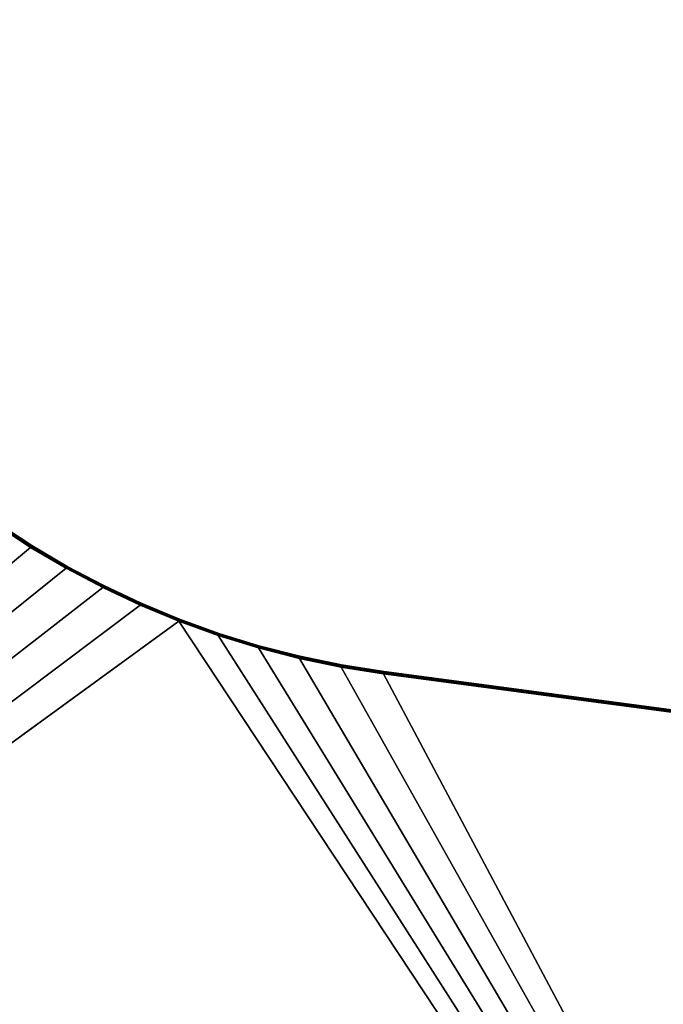
# Model space of a CAD drawing. Units: millimetres. Extents: x 10049 to 85313, y -3903 to 12453.
# Drawn here: x 17751 to 18040, y -1629 to -1186 of the extents above; entities that cross this region are included whole.
import ezdxf

# ---------------------------------------------------------------- set-up
doc = ezdxf.new("R2010")
doc.units = ezdxf.units.MM
doc.layers.get('0').update_dxf_attribs({"true_color": 0x8c58e1})

# ---------------------------------------------------------------- blocks, each defined once
blk = doc.blocks.new('Layer_2697')
at = {"color": 0}
mesh = blk.add_polyface(dxfattribs=at)
corners = [(-624, 75.98, -25), (-624, 75.95, -25), (-624, 75.95), (-624, 75.98), (-623.98, 75.93, -25), (-623.98, 75.93), (-623.97, 75.91, -25), (-623.97, 75.91), (-623.94, 75.89, -25), (-623.94, 75.89), (-623.92, 75.87, -25), (-623.92, 75.87), (-623.89, 75.86, -25), (-623.89, 75.86), (-623.85, 75.86), (-236.1, 16.87, -25), (-623.9, 624, -25), (-218.42, 10.49, -25), (-254.17, 22.44, -25), (-272.59, 27.17, -25), (-291.35, 31.06, -25), (-310.42, 34.06, -25), (-623.85, 75.86, -25), (-254.17, 22.44), (-236.1, 16.87), (-623.9, 624), (-272.59, 27.17), (-291.35, 31.06), (-310.42, 34.06)]
mesh.append_faces([[corners[k] for k in face] for face in [(0, 2, 3), (1, 5, 2), (4, 7, 5), (6, 9, 7), (8, 11, 9), (10, 13, 11), (12, 14, 13)]], dxfattribs={"vtx0": -1, "color": 0})
mesh.append_faces([[corners[k] for k in face] for face in [(15, 16, 17), (18, 16, 15), (19, 16, 18), (20, 16, 19), (21, 16, 20), (22, 16, 21), (12, 16, 22), (10, 16, 12), (8, 16, 10), (6, 16, 8), (4, 16, 6)]], dxfattribs={"vtx0": -1, "vtx1": -1, "color": 0})
mesh.append_faces([[corners[k] for k in face] for face in [(23, 24, 25), (26, 23, 25), (27, 26, 25), (28, 27, 25), (14, 28, 25), (13, 14, 25), (11, 13, 25), (9, 11, 25), (7, 9, 25), (5, 7, 25)]], dxfattribs={"vtx1": -1, "vtx2": -1, "color": 0})
mesh.append_faces([[corners[k] for k in face] for face in [(0, 1, 2), (1, 4, 5), (4, 6, 7), (6, 8, 9), (8, 10, 11), (10, 12, 13)]], dxfattribs={"vtx2": -1, "color": 0})
mesh = blk.add_polyface(dxfattribs=at)
corners = [(623.9, 624, -25), (-623.9, 624, -25), (-623.9, 624), (-22.71, -151.9, -25), (624, 623.9, -25), (-13.31, -167.85, -25), (-32.83, -136.43, -25), (-43.62, -121.47, -25), (-55.07, -107.04, -25), (-67.16, -93.17, -25), (-79.87, -79.87, -25), (-93.17, -67.16, -25), (-107.04, -55.07, -25), (-121.47, -43.62, -25), (-136.43, -32.83, -25), (-151.9, -22.71, -25), (-167.85, -13.31, -25), (-184.27, -4.62, -25), (-201.13, 3.32, -25), (-218.42, 10.49, -25), (-22.71, -151.9), (-13.31, -167.85), (624, 623.9), (-32.83, -136.43), (-43.62, -121.47), (-55.07, -107.04), (-67.16, -93.17), (-79.87, -79.87), (-93.17, -67.16), (-107.04, -55.07), (-121.47, -43.62), (-136.43, -32.83), (-151.9, -22.71), (-167.85, -13.31), (-184.27, -4.62), (-201.13, 3.32), (-218.42, 10.49), (623.9, 624), (-236.1, 16.87)]
mesh.append_faces([[corners[k] for k in face] for face in [(3, 4, 5), (6, 4, 3), (7, 4, 6), (8, 4, 7), (9, 4, 8), (10, 4, 9), (11, 4, 10), (12, 4, 11), (13, 4, 12), (14, 4, 13), (15, 4, 14), (16, 4, 15), (17, 4, 16), (18, 4, 17), (19, 4, 18)]], dxfattribs={"vtx0": -1, "vtx1": -1, "color": 0})
mesh.append_faces([[corners[k] for k in face] for face in [(19, 1, 0), (36, 37, 2)]], dxfattribs={"vtx0": -1, "vtx2": -1, "color": 0})
mesh.append_faces([[corners[k] for k in face] for face in [(20, 21, 22), (23, 20, 22), (24, 23, 22), (25, 24, 22), (26, 25, 22), (27, 26, 22), (28, 27, 22), (29, 28, 22), (30, 29, 22), (31, 30, 22), (32, 31, 22), (33, 32, 22), (34, 33, 22), (35, 34, 22), (36, 35, 22), (38, 36, 2)]], dxfattribs={"vtx1": -1, "vtx2": -1, "color": 0})
mesh.append_faces([[corners[k] for k in face] for face in [(0, 1, 2)]], dxfattribs={"vtx2": -1, "color": 0})
mesh = blk.add_polyface(dxfattribs=at)
corners = [(624, -623.9, -25), (624, 623.9, -25), (624, 623.9), (624, 623.92, -25), (624, 623.92), (623.99, 623.94, -25), (623.99, 623.94), (623.98, 623.96, -25), (623.98, 623.96), (623.96, 623.98, -25), (623.96, 623.98), (623.94, 623.99, -25), (623.94, 623.99), (623.92, 624, -25), (623.92, 624), (623.9, 624, -25), (623.9, 624), (-623.9, 624), (-4.62, -184.27, -25), (3.32, -201.13, -25), (-13.31, -167.85, -25), (-218.42, 10.49, -25), (-4.62, -184.27), (3.32, -201.13), (-13.31, -167.85), (-218.42, 10.49)]
mesh.append_faces([[corners[k] for k in face] for face in [(1, 4, 2), (3, 6, 4), (5, 8, 6), (7, 10, 8), (9, 12, 10), (11, 14, 12), (13, 16, 14), (15, 17, 16)]], dxfattribs={"vtx0": -1, "color": 0})
mesh.append_faces([[corners[k] for k in face] for face in [(18, 1, 19), (20, 1, 18)]], dxfattribs={"vtx0": -1, "vtx1": -1, "color": 0})
mesh.append_faces([[corners[k] for k in face] for face in [(21, 3, 1), (21, 5, 3), (21, 7, 5), (21, 9, 7), (21, 11, 9), (21, 13, 11), (21, 15, 13), (25, 2, 4), (25, 4, 6), (25, 6, 8), (25, 8, 10), (25, 10, 12), (25, 12, 14), (25, 14, 16)]], dxfattribs={"vtx0": -1, "vtx2": -1, "color": 0})
mesh.append_faces([[corners[k] for k in face] for face in [(22, 23, 2), (24, 22, 2)]], dxfattribs={"vtx1": -1, "vtx2": -1, "color": 0})
mesh.append_faces([[corners[k] for k in face] for face in [(0, 1, 2), (1, 3, 4), (3, 5, 6), (5, 7, 8), (7, 9, 10), (9, 11, 12), (11, 13, 14), (13, 15, 16)]], dxfattribs={"vtx2": -1, "color": 0})
mesh = blk.add_polyface(dxfattribs=at)
corners = [(-623.89, 75.86, -25), (-623.85, 75.86, -25), (-623.85, 75.86), (-310.42, 34.06, -25), (-310.42, 34.06), (-291.35, 31.06, -25), (-291.35, 31.06), (-272.59, 27.17, -25), (-272.59, 27.17), (-254.17, 22.44, -25), (-254.17, 22.44), (-236.1, 16.87, -25), (-236.1, 16.87), (-218.42, 10.49, -25), (-218.42, 10.49), (-201.13, 3.32, -25), (-201.13, 3.32), (-184.27, -4.62, -25), (-184.27, -4.62), (-167.85, -13.31, -25), (-167.85, -13.31), (-151.9, -22.71, -25), (-151.9, -22.71), (-136.43, -32.83, -25), (-136.43, -32.83), (-121.47, -43.62, -25), (-121.47, -43.62), (-107.04, -55.07, -25), (-107.04, -55.07), (-93.17, -67.16, -25), (-93.17, -67.16), (-79.87, -79.87, -25), (-79.87, -79.87), (-67.16, -93.17, -25), (-67.16, -93.17), (-55.07, -107.04)]
mesh.append_faces([[corners[k] for k in face] for face in [(1, 4, 2), (3, 6, 4), (5, 8, 6), (7, 10, 8), (9, 12, 10), (11, 14, 12), (13, 16, 14), (15, 18, 16), (17, 20, 18), (19, 22, 20), (21, 24, 22), (23, 26, 24), (25, 28, 26), (27, 30, 28), (29, 32, 30), (31, 34, 32), (33, 35, 34)]], dxfattribs={"vtx0": -1, "color": 0})
mesh.append_faces([[corners[k] for k in face] for face in [(0, 1, 2), (1, 3, 4), (3, 5, 6), (5, 7, 8), (7, 9, 10), (9, 11, 12), (11, 13, 14), (13, 15, 16), (15, 17, 18), (17, 19, 20), (19, 21, 22), (21, 23, 24), (23, 25, 26), (25, 27, 28), (27, 29, 30), (29, 31, 32), (31, 33, 34)]], dxfattribs={"vtx2": -1, "color": 0})
blk = doc.blocks.new('Layer_1380')
at = {"color": 0}
mesh = blk.add_polyface(dxfattribs=at)
corners = [(-623.9, 624.3, -0.04), (-623.9, 624), (623.9, 624), (-623.9, 624.53, -0.14), (623.9, 624.3, -0.04), (-623.9, 624.72, -0.29), (623.9, 624.53, -0.14), (-623.9, 624.85, -0.46), (623.9, 624.72, -0.29), (-623.9, 624.94, -0.65), (623.9, 624.85, -0.46), (-623.9, 624.99, -0.83), (623.9, 624.94, -0.65), (-623.9, 625, -0.99), (623.9, 624.99, -0.83), (-623.9, 625, -24.01), (623.9, 625, -0.99), (-623.9, 624.99, -24.17), (623.9, 625, -24.01), (-623.9, 624.94, -24.35), (623.9, 624.99, -24.17), (-623.9, 624.85, -24.54), (623.9, 624.94, -24.35), (-623.9, 624.71, -24.72), (623.9, 624.85, -24.54), (-623.9, 624.53, -24.86), (623.9, 624.71, -24.72), (-623.9, 624.29, -24.96), (623.9, 624.53, -24.86), (-623.9, 624, -25), (623.9, 624.29, -24.96), (623.9, 624, -25), (-291.35, 31.06), (-291.4, 30.76, -0.04), (-272.66, 26.88, -0.04), (-272.59, 27.17), (-291.44, 30.53, -0.14), (-272.71, 26.65, -0.14), (-291.47, 30.35, -0.29), (-272.75, 26.48, -0.29), (-272.78, 26.35, -0.46), (-272.8, 26.26, -0.65), (-291.5, 30.22, -0.46), (-272.78, 26.35, -24.54), (-272.8, 26.26, -24.35), (-291.51, 30.14, -24.35), (-291.5, 30.23, -24.54), (-291.47, 30.36, -24.72), (-272.75, 26.48, -24.72), (-291.44, 30.54, -24.86), (-272.71, 26.66, -24.86), (-291.4, 30.77, -24.96), (-272.65, 26.89, -24.96), (-291.35, 31.06, -25), (-272.59, 27.17, -25)]
mesh.append_faces([[corners[k] for k in face] for face in [(0, 1, 2), (3, 0, 4), (5, 3, 6), (7, 5, 8), (9, 7, 10), (11, 9, 12), (13, 11, 14), (15, 13, 16), (17, 15, 18), (19, 17, 20), (21, 19, 22), (23, 21, 24), (25, 23, 26), (27, 25, 28), (29, 27, 30), (1, 29, 31), (32, 33, 34), (34, 35, 32), (33, 36, 37), (37, 34, 33), (36, 38, 39), (39, 37, 36), (40, 39, 38), (41, 40, 42), (43, 44, 45), (46, 47, 48), (48, 43, 46), (47, 49, 50), (50, 48, 47), (49, 51, 52), (52, 50, 49), (51, 53, 54), (54, 52, 51), (53, 32, 35), (35, 54, 53)]], dxfattribs={"vtx2": -1, "color": 0})
mesh = blk.add_polyface(dxfattribs=at)
corners = [(623.9, 624), (623.9, 624.3, -0.04), (-623.9, 624.3, -0.04), (623.9, 624.53, -0.14), (-623.9, 624.53, -0.14), (623.9, 624.72, -0.29), (-623.9, 624.72, -0.29), (623.9, 624.85, -0.46), (-623.9, 624.85, -0.46), (623.9, 624.94, -0.65), (-623.9, 624.94, -0.65), (623.9, 624.99, -0.83), (-623.9, 624.99, -0.83), (623.9, 625, -0.99), (-623.9, 625, -0.99), (623.9, 625, -24.01), (-623.9, 625, -24.01), (623.9, 624.99, -24.17), (-623.9, 624.99, -24.17), (623.9, 624.94, -24.35), (-623.9, 624.94, -24.35), (623.9, 624.85, -24.54), (-623.9, 624.85, -24.54), (623.9, 624.71, -24.72), (-623.9, 624.71, -24.72), (623.9, 624.53, -24.86), (-623.9, 624.53, -24.86), (623.9, 624.29, -24.96), (-623.9, 624.29, -24.96), (-151.9, -22.72), (-152.05, -22.97, -0.04), (-136.6, -33.07, -0.04), (-136.43, -32.83), (-136.73, -33.27, -0.14), (-136.83, -33.42, -0.29), (-152.18, -23.17, -0.14), (-136.91, -33.52, -0.46), (-152.27, -23.32, -0.29), (-136.96, -33.6, -0.65), (-152.34, -23.44, -0.46), (-136.99, -33.64, -0.83), (-152.39, -23.51, -0.65), (-137, -33.65, -0.99), (-152.42, -23.55, -0.83), (-137, -33.65, -24.01), (-152.42, -23.56, -0.99), (-136.99, -33.64, -24.17), (-152.42, -23.56, -24.01), (-136.96, -33.6, -24.35), (-152.42, -23.55, -24.17), (-136.91, -33.52, -24.54), (-152.39, -23.51, -24.35), (-136.83, -33.41, -24.72), (-152.34, -23.43, -24.54), (-136.73, -33.26, -24.86), (-152.27, -23.32, -24.72), (-152.17, -23.16, -24.86), (-152.05, -22.96, -24.96), (-136.6, -33.07, -24.96), (-151.9, -22.72, -25), (-136.43, -32.83, -25)]
mesh.append_faces([[corners[k] for k in face] for face in [(0, 1, 2), (1, 3, 4), (3, 5, 6), (5, 7, 8), (7, 9, 10), (9, 11, 12), (11, 13, 14), (13, 15, 16), (15, 17, 18), (17, 19, 20), (19, 21, 22), (21, 23, 24), (23, 25, 26), (25, 27, 28), (29, 30, 31), (31, 32, 29), (33, 31, 30), (34, 33, 35), (36, 34, 37), (38, 36, 39), (40, 38, 41), (42, 40, 43), (44, 42, 45), (46, 44, 47), (48, 46, 49), (50, 48, 51), (52, 50, 53), (54, 52, 55), (56, 57, 58), (58, 54, 56), (57, 59, 60), (60, 58, 57), (59, 29, 32), (32, 60, 59)]], dxfattribs={"vtx2": -1, "color": 0})
mesh = blk.add_polyface(dxfattribs=at)
corners = [(-624.17, 75.69, -0.04), (-623.97, 75.91), (-623.99, 75.93), (-624.1, 75.63, -0.04), (-623.94, 75.89), (-624.17, 75.69, -24.96), (-623.97, 75.91, -25), (-623.94, 75.89, -25), (-624.03, 75.6, -0.04), (-623.92, 75.87), (-624.1, 75.64, -24.96), (-623.92, 75.87, -25), (-624.03, 75.6, -24.96), (-623.96, 75.57, -0.04), (-623.89, 75.86), (-624.02, 75.35, -0.14), (-624.12, 75.38, -24.86), (-623.96, 75.58, -24.96), (-624.02, 75.35, -24.86), (-623.89, 75.86, -25), (-623.9, 75.56, -0.04), (-623.85, 75.85), (-623.94, 75.33, -0.14), (-624.07, 75.17, -0.29), (-623.96, 75.15, -0.29), (-623.99, 75.02, -0.46), (-624, 74.93, -0.65), (-624.1, 75.04, -0.46), (-623.99, 75.02, -24.54), (-624, 74.93, -24.35), (-624.13, 74.96, -24.35), (-623.96, 75.15, -24.72), (-624.1, 75.04, -24.54), (-624.07, 75.17, -24.72), (-623.94, 75.33, -24.86), (-623.9, 75.57, -24.96), (-623.85, 75.85, -25), (-624.01, 74.88, -0.83), (-624.01, 74.87, -0.99), (-310.56, 33.07, -0.99), (-624.01, 74.87, -24.01), (-310.56, 33.07, -24.01), (-624.01, 74.88, -24.17), (-310.56, 33.09, -24.17)]
mesh.append_faces([[corners[k] for k in face] for face in [(0, 1, 2), (3, 4, 1), (5, 6, 7), (4, 3, 8), (8, 9, 4), (10, 7, 11), (11, 12, 10), (9, 8, 13), (13, 14, 9), (15, 13, 8), (16, 12, 17), (17, 18, 16), (12, 11, 19), (19, 17, 12), (14, 13, 20), (20, 21, 14), (13, 15, 22), (22, 20, 13), (15, 23, 24), (24, 22, 15), (25, 24, 23), (26, 25, 27), (28, 29, 30), (31, 28, 32), (33, 18, 34), (34, 31, 33), (18, 17, 35), (35, 34, 18), (17, 19, 36), (36, 35, 17), (19, 14, 21), (21, 36, 19), (37, 38, 39), (38, 40, 41), (40, 42, 43)]], dxfattribs={"vtx2": -1, "color": 0})
mesh = blk.add_polyface(dxfattribs=at)
corners = [(-623.85, 75.85), (-623.9, 75.56, -0.04), (-310.46, 33.77, -0.04), (-310.42, 34.06), (-623.94, 75.33, -0.14), (-310.5, 33.54, -0.14), (-623.96, 75.15, -0.29), (-310.52, 33.36, -0.29), (-623.99, 75.02, -0.46), (-310.54, 33.23, -0.46), (-624, 74.93, -0.65), (-310.55, 33.14, -0.65), (-624.01, 74.88, -0.83), (-310.56, 33.09, -0.83), (-310.56, 33.07, -0.99), (-310.56, 33.07, -24.01), (-624.01, 74.87, -0.99), (-310.56, 33.09, -24.17), (-624.01, 74.87, -24.01), (-624.01, 74.88, -24.17), (-624, 74.93, -24.35), (-310.55, 33.14, -24.35), (-623.99, 75.02, -24.54), (-310.54, 33.23, -24.54), (-623.96, 75.15, -24.72), (-310.52, 33.36, -24.72), (-623.94, 75.33, -24.86), (-310.49, 33.54, -24.86), (-623.9, 75.57, -24.96), (-310.46, 33.77, -24.96), (-623.85, 75.85, -25), (-310.42, 34.06, -25), (-291.52, 30.09, -0.83), (-291.53, 30.07, -0.99), (-291.53, 30.07, -24.01), (-291.52, 30.09, -24.17), (-291.51, 30.14, -24.35)]
mesh.append_faces([[corners[k] for k in face] for face in [(0, 1, 2), (2, 3, 0), (1, 4, 5), (5, 2, 1), (4, 6, 7), (7, 5, 4), (6, 8, 9), (9, 7, 6), (8, 10, 11), (11, 9, 8), (10, 12, 13), (13, 11, 10), (14, 13, 12), (15, 14, 16), (17, 15, 18), (19, 20, 21), (21, 17, 19), (20, 22, 23), (23, 21, 20), (22, 24, 25), (25, 23, 22), (24, 26, 27), (27, 25, 24), (26, 28, 29), (29, 27, 26), (28, 30, 31), (31, 29, 28), (30, 0, 3), (3, 31, 30), (11, 13, 32), (13, 14, 33), (14, 15, 34), (15, 17, 35), (17, 21, 36)]], dxfattribs={"vtx2": -1, "color": 0})
mesh = blk.add_polyface(dxfattribs=at)
corners = [(-310.42, 34.06), (-310.46, 33.77, -0.04), (-291.4, 30.76, -0.04), (-291.35, 31.06), (-310.5, 33.54, -0.14), (-291.44, 30.53, -0.14), (-310.52, 33.36, -0.29), (-291.47, 30.35, -0.29), (-310.54, 33.23, -0.46), (-291.5, 30.22, -0.46), (-310.55, 33.14, -0.65), (-291.51, 30.14, -0.65), (-291.52, 30.09, -0.83), (-291.53, 30.07, -0.99), (-310.56, 33.09, -0.83), (-291.53, 30.07, -24.01), (-310.56, 33.07, -0.99), (-291.52, 30.09, -24.17), (-310.56, 33.07, -24.01), (-291.51, 30.14, -24.35), (-310.56, 33.09, -24.17), (-310.55, 33.14, -24.35), (-310.54, 33.23, -24.54), (-291.5, 30.23, -24.54), (-310.52, 33.36, -24.72), (-291.47, 30.36, -24.72), (-310.49, 33.54, -24.86), (-291.44, 30.54, -24.86), (-310.46, 33.77, -24.96), (-291.4, 30.77, -24.96), (-310.42, 34.06, -25), (-291.35, 31.06, -25), (-272.78, 26.35, -0.46), (-272.8, 26.26, -0.65), (-272.81, 26.21, -0.83), (-272.81, 26.2, -0.99), (-272.81, 26.2, -24.01), (-272.81, 26.21, -24.17), (-272.8, 26.26, -24.35), (-272.78, 26.35, -24.54)]
mesh.append_faces([[corners[k] for k in face] for face in [(0, 1, 2), (2, 3, 0), (1, 4, 5), (5, 2, 1), (4, 6, 7), (7, 5, 4), (6, 8, 9), (9, 7, 6), (8, 10, 11), (11, 9, 8), (12, 11, 10), (13, 12, 14), (15, 13, 16), (17, 15, 18), (19, 17, 20), (21, 22, 23), (23, 19, 21), (22, 24, 25), (25, 23, 22), (24, 26, 27), (27, 25, 24), (26, 28, 29), (29, 27, 26), (28, 30, 31), (31, 29, 28), (30, 0, 3), (3, 31, 30), (7, 9, 32), (9, 11, 33), (11, 12, 34), (12, 13, 35), (13, 15, 36), (15, 17, 37), (17, 19, 38), (19, 23, 39)]], dxfattribs={"vtx2": -1, "color": 0})
mesh = blk.add_polyface(dxfattribs=at)
corners = [(-272.81, 26.21, -0.83), (-272.8, 26.26, -0.65), (-291.51, 30.14, -0.65), (-272.81, 26.2, -0.99), (-291.52, 30.09, -0.83), (-272.81, 26.2, -24.01), (-291.53, 30.07, -0.99), (-272.81, 26.21, -24.17), (-291.53, 30.07, -24.01), (-272.8, 26.26, -24.35), (-291.52, 30.09, -24.17), (-272.59, 27.17), (-272.66, 26.88, -0.04), (-254.25, 22.15, -0.04), (-254.17, 22.44), (-272.71, 26.65, -0.14), (-254.31, 21.92, -0.14), (-272.75, 26.48, -0.29), (-254.36, 21.75, -0.29), (-272.78, 26.35, -0.46), (-254.4, 21.62, -0.46), (-254.42, 21.53, -0.65), (-254.43, 21.49, -0.83), (-254.44, 21.47, -0.99), (-254.44, 21.47, -24.01), (-254.43, 21.49, -24.17), (-254.42, 21.54, -24.35), (-272.78, 26.35, -24.54), (-254.4, 21.62, -24.54), (-272.75, 26.48, -24.72), (-254.36, 21.75, -24.72), (-272.71, 26.66, -24.86), (-254.31, 21.93, -24.86), (-272.65, 26.89, -24.96), (-254.25, 22.15, -24.96), (-272.59, 27.17, -25), (-254.17, 22.44, -25)]
mesh.append_faces([[corners[k] for k in face] for face in [(0, 1, 2), (3, 0, 4), (5, 3, 6), (7, 5, 8), (9, 7, 10), (11, 12, 13), (13, 14, 11), (12, 15, 16), (16, 13, 12), (15, 17, 18), (18, 16, 15), (17, 19, 20), (20, 18, 17), (19, 1, 21), (21, 20, 19), (1, 0, 22), (22, 21, 1), (0, 3, 23), (3, 5, 24), (5, 7, 25), (7, 9, 26), (26, 25, 7), (9, 27, 28), (28, 26, 9), (27, 29, 30), (30, 28, 27), (29, 31, 32), (32, 30, 29), (31, 33, 34), (34, 32, 31), (33, 35, 36), (36, 34, 33), (35, 11, 14), (14, 36, 35)]], dxfattribs={"vtx2": -1, "color": 0})
mesh = blk.add_polyface(dxfattribs=at)
corners = [(-254.44, 21.47, -0.99), (-254.43, 21.49, -0.83), (-272.81, 26.21, -0.83), (-254.44, 21.47, -24.01), (-272.81, 26.2, -0.99), (-254.43, 21.49, -24.17), (-272.81, 26.2, -24.01), (-254.17, 22.44), (-254.25, 22.15, -0.04), (-236.2, 16.58, -0.04), (-236.1, 16.87), (-254.31, 21.92, -0.14), (-236.27, 16.36, -0.14), (-254.36, 21.75, -0.29), (-236.33, 16.19, -0.29), (-254.4, 21.62, -0.46), (-236.37, 16.06, -0.46), (-254.42, 21.53, -0.65), (-236.4, 15.98, -0.65), (-236.41, 15.93, -0.83), (-236.42, 15.92, -0.99), (-236.42, 15.92, -24.01), (-236.41, 15.93, -24.17), (-254.42, 21.54, -24.35), (-236.4, 15.98, -24.35), (-254.4, 21.62, -24.54), (-236.37, 16.06, -24.54), (-254.36, 21.75, -24.72), (-236.33, 16.19, -24.72), (-254.31, 21.93, -24.86), (-236.27, 16.36, -24.86), (-254.25, 22.15, -24.96), (-236.19, 16.59, -24.96), (-254.17, 22.44, -25), (-236.1, 16.87, -25)]
mesh.append_faces([[corners[k] for k in face] for face in [(0, 1, 2), (3, 0, 4), (5, 3, 6), (7, 8, 9), (9, 10, 7), (8, 11, 12), (12, 9, 8), (11, 13, 14), (14, 12, 11), (13, 15, 16), (16, 14, 13), (15, 17, 18), (18, 16, 15), (17, 1, 19), (19, 18, 17), (1, 0, 20), (20, 19, 1), (0, 3, 21), (21, 20, 0), (3, 5, 22), (22, 21, 3), (5, 23, 24), (24, 22, 5), (23, 25, 26), (26, 24, 23), (25, 27, 28), (28, 26, 25), (27, 29, 30), (30, 28, 27), (29, 31, 32), (32, 30, 29), (31, 33, 34), (34, 32, 31), (33, 7, 10)]], dxfattribs={"vtx2": -1, "color": 0})
mesh = blk.add_polyface(dxfattribs=at)
corners = [(-236.1, 16.87), (-236.1, 16.87, -25), (-254.17, 22.44, -25), (-236.2, 16.58, -0.04), (-218.52, 10.21, -0.04), (-218.42, 10.48), (-236.27, 16.36, -0.14), (-218.61, 9.99, -0.14), (-236.33, 16.19, -0.29), (-218.67, 9.82, -0.29), (-236.37, 16.06, -0.46), (-218.72, 9.69, -0.46), (-236.4, 15.98, -0.65), (-218.75, 9.61, -0.65), (-236.41, 15.93, -0.83), (-218.77, 9.57, -0.83), (-236.42, 15.92, -0.99), (-218.78, 9.55, -0.99), (-236.42, 15.92, -24.01), (-218.78, 9.55, -24.01), (-236.41, 15.93, -24.17), (-218.77, 9.57, -24.17), (-236.4, 15.98, -24.35), (-218.75, 9.61, -24.35), (-236.37, 16.06, -24.54), (-218.72, 9.7, -24.54), (-236.33, 16.19, -24.72), (-218.67, 9.82, -24.72), (-236.27, 16.36, -24.86), (-218.61, 9.99, -24.86), (-236.19, 16.59, -24.96), (-218.52, 10.21, -24.96), (-218.42, 10.48, -25), (-201.13, 3.31, -25), (-201.13, 3.31)]
mesh.append_faces([[corners[k] for k in face] for face in [(0, 1, 2), (0, 3, 4), (4, 5, 0), (3, 6, 7), (7, 4, 3), (6, 8, 9), (9, 7, 6), (8, 10, 11), (11, 9, 8), (10, 12, 13), (13, 11, 10), (12, 14, 15), (15, 13, 12), (14, 16, 17), (17, 15, 14), (16, 18, 19), (19, 17, 16), (18, 20, 21), (21, 19, 18), (20, 22, 23), (23, 21, 20), (22, 24, 25), (25, 23, 22), (24, 26, 27), (27, 25, 24), (26, 28, 29), (29, 27, 26), (28, 30, 31), (31, 29, 28), (30, 1, 32), (32, 31, 30), (1, 0, 5), (5, 32, 1), (31, 32, 33), (32, 5, 34)]], dxfattribs={"vtx2": -1, "color": 0})
mesh = blk.add_polyface(dxfattribs=at)
corners = [(-218.42, 10.48), (-218.52, 10.21, -0.04), (-201.25, 3.04, -0.04), (-201.13, 3.31), (-218.61, 9.99, -0.14), (-201.35, 2.83, -0.14), (-218.67, 9.82, -0.29), (-201.42, 2.66, -0.29), (-218.72, 9.69, -0.46), (-201.47, 2.54, -0.46), (-218.75, 9.61, -0.65), (-201.51, 2.46, -0.65), (-218.77, 9.57, -0.83), (-201.53, 2.41, -0.83), (-218.78, 9.55, -0.99), (-201.54, 2.4, -0.99), (-218.78, 9.55, -24.01), (-201.54, 2.4, -24.01), (-218.77, 9.57, -24.17), (-201.53, 2.41, -24.17), (-218.75, 9.61, -24.35), (-201.51, 2.46, -24.35), (-218.72, 9.7, -24.54), (-201.47, 2.54, -24.54), (-218.67, 9.82, -24.72), (-201.42, 2.66, -24.72), (-218.61, 9.99, -24.86), (-201.34, 2.83, -24.86), (-218.52, 10.21, -24.96), (-201.25, 3.05, -24.96), (-201.13, 3.31, -25), (-218.42, 10.48, -25), (-184.71, -5.5, -0.83), (-184.71, -5.52, -0.99), (-184.71, -5.52, -24.01), (-184.71, -5.5, -24.17)]
mesh.append_faces([[corners[k] for k in face] for face in [(0, 1, 2), (2, 3, 0), (1, 4, 5), (5, 2, 1), (4, 6, 7), (7, 5, 4), (6, 8, 9), (9, 7, 6), (8, 10, 11), (11, 9, 8), (10, 12, 13), (13, 11, 10), (12, 14, 15), (15, 13, 12), (14, 16, 17), (17, 15, 14), (16, 18, 19), (19, 17, 16), (18, 20, 21), (21, 19, 18), (20, 22, 23), (23, 21, 20), (22, 24, 25), (25, 23, 22), (24, 26, 27), (27, 25, 24), (26, 28, 29), (29, 27, 26), (30, 29, 28), (3, 30, 31), (11, 13, 32), (13, 15, 33), (15, 17, 34), (17, 19, 35)]], dxfattribs={"vtx2": -1, "color": 0})
mesh = blk.add_polyface(dxfattribs=at)
corners = [(-201.13, 3.31), (-201.25, 3.04, -0.04), (-184.4, -4.89, -0.04), (-184.27, -4.62), (-201.35, 2.83, -0.14), (-184.51, -5.1, -0.14), (-201.42, 2.66, -0.29), (-184.59, -5.26, -0.29), (-201.47, 2.54, -0.46), (-184.65, -5.38, -0.46), (-201.51, 2.46, -0.65), (-184.69, -5.46, -0.65), (-184.71, -5.5, -0.83), (-184.71, -5.52, -0.99), (-201.53, 2.41, -0.83), (-184.71, -5.52, -24.01), (-201.54, 2.4, -0.99), (-184.71, -5.5, -24.17), (-201.54, 2.4, -24.01), (-201.53, 2.41, -24.17), (-201.51, 2.46, -24.35), (-184.68, -5.46, -24.35), (-201.47, 2.54, -24.54), (-184.64, -5.38, -24.54), (-201.42, 2.66, -24.72), (-184.58, -5.26, -24.72), (-201.34, 2.83, -24.86), (-184.5, -5.1, -24.86), (-201.25, 3.05, -24.96), (-184.4, -4.89, -24.96), (-201.13, 3.31, -25), (-184.27, -4.62, -25), (-168.31, -14.12, -0.65), (-168.33, -14.17, -0.83), (-168.34, -14.18, -0.99), (-168.34, -14.18, -24.01), (-168.33, -14.17, -24.17), (-168.3, -14.12, -24.35), (-168.26, -14.04, -24.54)]
mesh.append_faces([[corners[k] for k in face] for face in [(0, 1, 2), (2, 3, 0), (1, 4, 5), (5, 2, 1), (4, 6, 7), (7, 5, 4), (6, 8, 9), (9, 7, 6), (8, 10, 11), (11, 9, 8), (12, 11, 10), (13, 12, 14), (15, 13, 16), (17, 15, 18), (19, 20, 21), (21, 17, 19), (20, 22, 23), (23, 21, 20), (22, 24, 25), (25, 23, 22), (24, 26, 27), (27, 25, 24), (26, 28, 29), (29, 27, 26), (28, 30, 31), (31, 29, 28), (30, 0, 3), (3, 31, 30), (9, 11, 32), (11, 12, 33), (12, 13, 34), (13, 15, 35), (15, 17, 36), (17, 21, 37), (21, 23, 38)]], dxfattribs={"vtx2": -1, "color": 0})
mesh = blk.add_polyface(dxfattribs=at)
corners = [(-184.27, -4.62), (-184.4, -4.89, -0.04), (-167.99, -13.57, -0.04), (-167.85, -13.31), (-184.51, -5.1, -0.14), (-168.11, -13.77, -0.14), (-184.59, -5.26, -0.29), (-168.2, -13.93, -0.29), (-184.65, -5.38, -0.46), (-168.26, -14.05, -0.46), (-168.31, -14.12, -0.65), (-168.33, -14.17, -0.83), (-184.69, -5.46, -0.65), (-168.34, -14.18, -0.99), (-184.71, -5.5, -0.83), (-168.34, -14.18, -24.01), (-184.71, -5.52, -0.99), (-168.33, -14.17, -24.17), (-184.71, -5.52, -24.01), (-168.3, -14.12, -24.35), (-184.71, -5.5, -24.17), (-168.26, -14.04, -24.54), (-184.68, -5.46, -24.35), (-184.64, -5.38, -24.54), (-184.58, -5.26, -24.72), (-168.2, -13.93, -24.72), (-184.5, -5.1, -24.86), (-168.11, -13.77, -24.86), (-184.4, -4.89, -24.96), (-167.99, -13.56, -24.96), (-184.27, -4.62, -25), (-167.85, -13.31, -25), (-152.34, -23.44, -0.46), (-152.39, -23.51, -0.65), (-152.42, -23.55, -0.83), (-152.42, -23.56, -0.99), (-152.42, -23.56, -24.01), (-152.42, -23.55, -24.17), (-152.39, -23.51, -24.35), (-152.34, -23.43, -24.54), (-152.27, -23.32, -24.72)]
mesh.append_faces([[corners[k] for k in face] for face in [(0, 1, 2), (2, 3, 0), (1, 4, 5), (5, 2, 1), (4, 6, 7), (7, 5, 4), (6, 8, 9), (9, 7, 6), (10, 9, 8), (11, 10, 12), (13, 11, 14), (15, 13, 16), (17, 15, 18), (19, 17, 20), (21, 19, 22), (23, 24, 25), (25, 21, 23), (24, 26, 27), (27, 25, 24), (26, 28, 29), (29, 27, 26), (28, 30, 31), (31, 29, 28), (30, 0, 3), (3, 31, 30), (7, 9, 32), (9, 10, 33), (10, 11, 34), (11, 13, 35), (13, 15, 36), (15, 17, 37), (17, 19, 38), (19, 21, 39), (21, 25, 40)]], dxfattribs={"vtx2": -1, "color": 0})
mesh = blk.add_polyface(dxfattribs=at)
corners = [(-167.85, -13.31), (-167.99, -13.57, -0.04), (-152.05, -22.97, -0.04), (-151.9, -22.72), (-168.11, -13.77, -0.14), (-152.18, -23.17, -0.14), (-168.2, -13.93, -0.29), (-152.27, -23.32, -0.29), (-152.34, -23.44, -0.46), (-152.39, -23.51, -0.65), (-168.26, -14.05, -0.46), (-152.42, -23.55, -0.83), (-168.31, -14.12, -0.65), (-152.42, -23.56, -0.99), (-168.33, -14.17, -0.83), (-152.42, -23.56, -24.01), (-168.34, -14.18, -0.99), (-152.42, -23.55, -24.17), (-168.34, -14.18, -24.01), (-152.39, -23.51, -24.35), (-168.33, -14.17, -24.17), (-152.34, -23.43, -24.54), (-168.3, -14.12, -24.35), (-152.27, -23.32, -24.72), (-168.26, -14.04, -24.54), (-168.2, -13.93, -24.72), (-168.11, -13.77, -24.86), (-152.17, -23.16, -24.86), (-167.99, -13.56, -24.96), (-152.05, -22.96, -24.96), (-167.85, -13.31, -25), (-151.9, -22.72, -25), (-136.73, -33.27, -0.14), (-136.83, -33.42, -0.29), (-136.91, -33.52, -0.46), (-136.96, -33.6, -0.65), (-136.99, -33.64, -0.83), (-137, -33.65, -0.99), (-137, -33.65, -24.01), (-136.99, -33.64, -24.17), (-136.96, -33.6, -24.35), (-136.91, -33.52, -24.54), (-136.83, -33.41, -24.72), (-136.73, -33.26, -24.86)]
mesh.append_faces([[corners[k] for k in face] for face in [(0, 1, 2), (2, 3, 0), (1, 4, 5), (5, 2, 1), (4, 6, 7), (7, 5, 4), (8, 7, 6), (9, 8, 10), (11, 9, 12), (13, 11, 14), (15, 13, 16), (17, 15, 18), (19, 17, 20), (21, 19, 22), (23, 21, 24), (25, 26, 27), (27, 23, 25), (26, 28, 29), (29, 27, 26), (28, 30, 31), (31, 29, 28), (30, 0, 3), (3, 31, 30), (2, 5, 32), (5, 7, 33), (7, 8, 34), (8, 9, 35), (9, 11, 36), (11, 13, 37), (13, 15, 38), (15, 17, 39), (17, 19, 40), (19, 21, 41), (21, 23, 42), (23, 27, 43)]], dxfattribs={"vtx2": -1, "color": 0})

msp = doc.modelspace()

# ---------------------------------------------------------------- block references
at = {"color": 183, "true_color": 0x8c58e1, "rotation": 180.000008651422}
for name in ['Layer_1380', 'Layer_2697']:
    msp.add_blockref(name, (17603.82, -1446.23, 750), dxfattribs=at)

doc.saveas('drawing.dxf')
